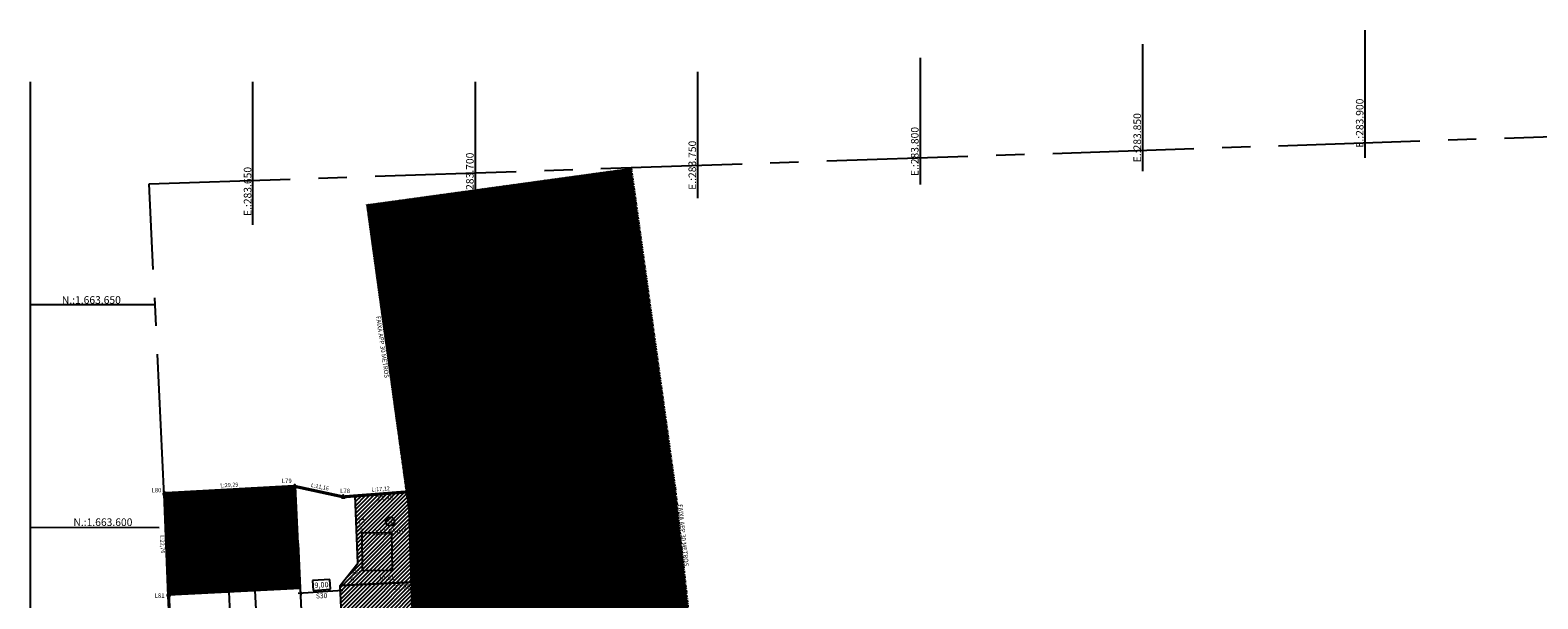
# Model space of a CAD drawing. Units: millimetres. Extents: x 274995 to 290941, y 1655057 to 1682328.
# Drawn here: x 283600 to 283939, y 1663584 to 1663712 of the extents above; entities that cross this region are included whole.
import ezdxf
from ezdxf.enums import TextEntityAlignment as Align

# ---------------------------------------------------------------- set-up
doc = ezdxf.new("R2010")
doc.units = ezdxf.units.MM
for name, pattern in [('CENTER', [50.8, 31.75, -6.35, 6.35, -6.35]), ('Contínua', [0]), ('DA_CAMADA', [0]), ('DASHDOT', [1, 0.5, -0.25, 0, -0.25]), ('DASHDOTX2', [2, 1, -0.5, 0, -0.5]), ('DASHED', [0.75, 0.5, -0.25]), ('DASHED2', [0.375, 0.25, -0.125])]:
    doc.linetypes.add(name, pattern=pattern)
for name, color, linetype in [('CONSTRUÇÕES T', 253, 'Continuous'), ('COTAS ALINH_PROJ', 240, 'Continuous'), ('L1', 12, 'Continuous'), ('LOCAL', 170, 'Continuous'), ('LOTE-AREA', 8, 'Continuous'), ('LOTE-MEDIDA', 2, 'Continuous'), ('LOTE-NUMERO', 5, 'Continuous'), ('LOTE-PERIMETRO', 8, 'Continuous'), ('LOTES PROPOSTOS 02', 1, 'Continuous'), ('MALHA', 252, 'Continuous'), ('MATRÍCULA', 160, 'CENTER'), ('NR LOTE URB', 3, 'Continuous'), ('Poligonal_Contorno_Lot_IdaPassuelo_em_20220420_LOTE', 2, 'Continuous'), ('PROPOSTA TRAÇADO VIÁRIO', 240, 'DASHED'), ('QUADRA', 4, 'Continuous'), ('VALO', 140, 'Continuous')]:
    doc.layers.add(name, color=color, linetype=linetype)
doc.layers.add('SP APP', color=84, linetype='DASHED2', lineweight=13)
doc.layers.add('texto', color=7, linetype='Continuous', lineweight=9)
doc.styles.add('Arial', font='arial.ttf')
doc.styles.add('LOTE-ARIAL', font='arial.ttf')
doc.styles.add('LOTE-ROMANS', font='ROMANS.shx')
doc.styles.add('ROMANS', font='romans.shx', dxfattribs={"height": 1.5})
doc.styles.get("Standard").update_dxf_attribs({"font": 'arial.ttf'})
doc.dimstyles.new('ALINHAMENTO PDDUA', dxfattribs={"dimtxt": 1.2, "dimasz": 0.5, "dimexe": 0.495, "dimexo": 1, "dimgap": -0.4, "dimtad": 1, "dimlfac": -1, "dimzin": 0, "dimtxsty": 'Arial', "dimblk": 'OBLIQUE', "dimcen": 0.09, "dimdle": 0.5, "dimclrd": 256, "dimclre": 256, "dimclrt": 256, "dimaunit": 1, "dimadec": 3, "dimazin": 0, "dimtfac": 1, "dimtofl": 0, "dimtmove": 0, "dimatfit": 3, "dimfxl": 1, "dimtolj": 1, "dimtzin": 0, "dimarcsym": 0})

# ---------------------------------------------------------------- blocks, each defined once
blk = doc.blocks.new('_Oblique')
at = {"color": 0, "linetype": 'ByBlock', "lineweight": -2}
blk.add_line((-0.5, -0.5), (0.5, 0.5), dxfattribs=at)
blk = doc.blocks.new('*D2853')
at = {"layer": 'COTAS ALINH_PROJ', "color": 7, "lineweight": -2, "transparency": 16777216}
for p, q in [((283667.36, 1663588.32), (283663.46, 1663588.07)), ((283663.46, 1663588.07), (283663.6, 1663585.84)), ((283667.51, 1663586.09), (283667.36, 1663588.32)), ((283660.27, 1663585.22), (283670.25, 1663585.86)), ((283660.76, 1663585.36), (283660.8, 1663584.76)), ((283663.6, 1663585.84), (283667.51, 1663586.09)), ((283669.74, 1663585.94), (283669.78, 1663585.34))]:
    blk.add_line(p, q, dxfattribs=at)
at = {"layer": 'Defpoints', "color": 0, "transparency": 16777216}
for p in [(283669.68, 1663586.94), (283660.69, 1663586.36), (283669.75, 1663585.83)]:
    blk.add_point(p, dxfattribs=at)
at = {"layer": 'COTAS ALINH_PROJ', "color": 7, "lineweight": -2, "transparency": 16777216, "xscale": 0.5, "yscale": 0.5, "zscale": 0.5}
for p, rotation in [((283660.77, 1663585.25), 183.6737294448147), ((283669.75, 1663585.83), 3.673729444814732)]:
    blk.add_blockref('_Oblique', p, dxfattribs=dict(at, rotation=rotation))
at = {"layer": 'COTAS ALINH_PROJ', "color": 7, "transparency": 16777216, "insert": (283665.48, 1663587.08), "char_height": 1.2, "attachment_point": 5, "rotation": 3.6737, "style": 'Arial'}
blk.add_mtext('\\A1;9,00', dxfattribs=at)
blk = doc.blocks.new('BL-MEMOVEP')
at = {"color": 7}
blk.add_lwpolyline([(-0.58, -0.34), (0.58, -0.34), (0, 0.67), (-0.58, -0.34)], dxfattribs=at)
blk.add_circle((0, 0), 0.337, dxfattribs=at)
at = {"color": 1}
blk.add_point((0, 0), dxfattribs=at)
at = {"color": 7, "style": 'ROMANS'}
blk.add_attdef('PONTO', (1.7, -0.25), '', height=1.5, dxfattribs=at)
blk = doc.blocks.new('NUMLOTEB')
at = {"linetype": 'DASHDOTX2', "style": 'LOTE-ROMANS', "flags": 1}
for tag, p in [('QUADRA', (0, -20)), ('NUMLAD', (0, -22.5)), ('SITFRE', (5, -25)), ('SITDIR', (5, -27.5)), ('PTX1', (15, -25)), ('PTX2', (15, -27.5)), ('PTY1', (25, -25)), ('PTY2', (25, -27.5)), ('PTB1', (35, -25)), ('PTB2', (35, -27.5)), ('SITFUN', (5, -30)), ('SITESQ', (5, -32.5)), ('PTX3', (15, -30)), ('PTX4', (15, -32.5)), ('PTY3', (25, -30)), ('PTY4', (25, -32.5)), ('PTB3', (35, -30)), ('PTB4', (35, -32.5)), ('SIT5', (5, -35)), ('SIT7', (5, -35)), ('SIT6', (5, -37.5)), ('SIT8', (5, -37.5)), ('PTX5', (15, -35)), ('PTX6', (15, -37.5)), ('PTX7', (15, -40)), ('PTY5', (25, -35)), ('PTY6', (25, -37.5)), ('PTY7', (25, -40)), ('PTB5', (35, -35)), ('PTB6', (35, -37.5)), ('PTB7', (35, -40)), ('PTB8', (35, -40.5)), ('PTX8', (15, -42.5)), ('PTY8', (25, -42.5)), ('CADASTRO1', (30, -45)), ('CADASTRO2', (30, -47.5)), ('CADASTRO3', (30, -50)), ('CADASTRO4', (30, -52.5)), ('CADASTRO5', (30, -55))]:
    blk.add_attdef(tag, p, '', height=1, dxfattribs=at)
for tag, p in [('MEDFRE', (0, -25)), ('MEDDIR', (0, -27.5)), ('MEDFUN', (0, -30)), ('MEDESQ', (0, -32.5)), ('MED5', (0, -35)), ('MED7', (0, -35)), ('MED6', (0, -37.5)), ('MED8', (0, -37.5))]:
    blk.add_attdef(tag, text='', height=1, dxfattribs=at).set_placement(p, align=Align.RIGHT)
at = {"layer": 'LOTE-AREA', "linetype": 'DASHDOTX2', "style": 'LOTE-ROMANS'}
blk.add_attdef('AREALT', text='', height=2, dxfattribs=at).set_placement((0, -7.5), align=Align.MIDDLE)
at = {"layer": 'LOTE-NUMERO', "linetype": 'DASHDOTX2', "style": 'LOTE-ARIAL'}
blk.add_attdef('NULOTE', text='', height=4, dxfattribs=at).set_placement((0, 0), align=Align.MIDDLE)
at = {"layer": 'LOTE-PERIMETRO', "linetype": 'DASHDOTX2', "style": 'LOTE-ROMANS'}
blk.add_attdef('PERIME', text='', height=1.75, dxfattribs=at).set_placement((0, -11), align=Align.MIDDLE)

msp = doc.modelspace()

# ---------------------------------------------------------------- hatches: boundary and pattern name
at = {"layer": 'L1', "linetype": 'DASHDOTX2', "true_color": 0xc7c8ca, "transparency": 33554505}
h = msp.add_hatch(dxfattribs=at)
h.set_pattern_fill('ANSI31', color=9)
h.set_pattern_definition([(45, (435.44984, 569.19909), (-0.088388347648, 0.088388347648), [])])
h.paths.add_polyline_path([(283750, 1663561.84426), (283744.97778, 1663608.85436), (283735.09827, 1663680.62795), (283675.65873, 1663672.4462), (283685.10458, 1663603.82312), (283687.61409, 1663522.58445), (283726.90935, 1663497.95682), (283744.33607, 1663464.19368), (283792.60098, 1663437.4309), (283834.03343, 1663436.08534), (283832.66723, 1663464.38063), (283832.34634, 1663467.2725), (283831.10923, 1663496.15634), (283809.02769, 1663496.92906), (283789.32042, 1663507.8567), (283772.69186, 1663540.07343)])
at = {"layer": 'L1', "linetype": 'ByBlock', "true_color": 0x991b1e, "transparency": 33554541}
h = msp.add_hatch(dxfattribs=at)
h.set_pattern_fill('ANSI31', color=244)
h.set_pattern_definition([(45, (209.07857, -16.24236), (-0.088388347648, 0.088388347648), [])])
h.paths.add_polyline_path([(283660.23768, 1663596.37892), (283630.69492, 1663595.06272), (283631.0953, 1663584.856), (283660.6943, 1663586.36)])
h.paths.add_polyline_path([(283659.4513, 1663609.199), (283630.2032, 1663607.59772), (283630.69492, 1663595.06272), (283660.23768, 1663596.37892), (283659.65094, 1663609.15575)])
at = {"layer": 'L1', "linetype": 'ByBlock', "true_color": 0xe5e878, "transparency": 33554559}
h = msp.add_hatch(dxfattribs=at)
h.set_pattern_fill('ANSI31', color=61, scale=5)
h.set_pattern_definition([(45, (-22.69084, 432.1204), (-0.44194173824, 0.44194173824), [])])
h.paths.add_polyline_path([(283697.5183, 1663588.194), (283690.47263, 1663587.87585), (283687.4273, 1663608.163), (283673.01165, 1663607.04332), (283673.64201, 1663591.91369), (283669.68075, 1663586.93699), (283670.6018, 1663566.88006), (283696.9253, 1663568.562)])
h.paths.add_polyline_path([(283696.9253, 1663568.562), (283670.6018, 1663566.88006), (283670.94006, 1663559.51404), (283697.35662, 1663560.95801)])
h.paths.add_polyline_path([(283697.35662, 1663560.95801), (283670.9393, 1663559.514), (283671.51804, 1663546.92804), (283698.05436, 1663548.65733)])
h.paths.add_polyline_path([(283698.05436, 1663548.65733), (283671.51804, 1663546.92199), (283671.83722, 1663539.97745), (283697.2253, 1663540.207)])
h.paths.add_polyline_path([(283697.2253, 1663540.207), (283671.83722, 1663539.97745), (283672.18308, 1663532.45499), (283697.538, 1663533.59136)])
h.paths.add_polyline_path([(283694.40287, 1663528.70826), (283697.7613, 1663528.867), (283697.538, 1663533.59136), (283672.18348, 1663532.4461), (283673.35969, 1663506.82391), (283695.62831, 1663508.1514)])
h.paths.add_polyline_path([(283711.30713, 1663509.07183), (283695.62831, 1663508.1514), (283673.35969, 1663506.82391), (283711.30713, 1663509.07183), (283714.21022, 1663459.62021)])
h.paths.add_polyline_path([(283735.5633, 1663509.593), (283711.30713, 1663509.07183), (283714.21022, 1663459.62021), (283737.34614, 1663460.96273)])
h.paths.add_polyline_path([(283785.38314, 1663454.26534), (283775.26211, 1663453.67516), (283765.2743, 1663453.09274), (283767.36726, 1663412.70532), (283777.45296, 1663413.3222), (283786.71964, 1663413.766), (283785.68061, 1663435.94656)])
h.paths.add_polyline_path([(283792.34932, 1663454.67155), (283785.38314, 1663454.26534), (283785.68061, 1663435.94656), (283792.84157, 1663436.06227)])
h.paths.add_polyline_path([(283810.55993, 1663455.73346), (283792.34932, 1663454.67155), (283792.84157, 1663436.06227), (283785.68061, 1663435.94656), (283786.71964, 1663413.766), (283811.91996, 1663414.9729)])
h.paths.add_polyline_path([(283825.60238, 1663456.61062), (283810.55993, 1663455.73346), (283811.91996, 1663414.9729), (283827.68204, 1663415.72777)])
h.paths.add_polyline_path([(283833.0215, 1663457.04325), (283825.60238, 1663456.61062), (283827.03814, 1663428.38571), (283834.4033, 1663428.425)])
h.paths.add_polyline_path([(283834.4033, 1663428.425), (283833.0215, 1663457.04325), (283834.4033, 1663428.425), (283827.03814, 1663428.38571), (283827.68204, 1663415.72777), (283827.36009, 1663422.05674), (283827.03814, 1663428.38571)])

# ---------------------------------------------------------------- linework, layer by layer
at = {"layer": 'CONSTRUÇÕES T'}
msp.add_lwpolyline([(283634.45928, 1663607.83074), (283634.52042, 1663606.71391), (283637.30195, 1663606.86619), (283637.24081, 1663607.98302), (283634.45928, 1663607.83074)], dxfattribs=at)
at = {"layer": 'CONSTRUÇÕES T', "color": 3}
msp.add_lwpolyline([(283634.49766, 1663598.53904), (283637.0913, 1663598.76), (283636.6163, 1663604.866), (283630.45442, 1663604.34105), (283630.6633, 1663601.656), (283632.52953, 1663601.81499), (283632.8943, 1663597.126), (283634.5963, 1663597.271), (283634.49766, 1663598.53904)], dxfattribs=at)
at = {"layer": 'CONSTRUÇÕES T'}
for points in [[(283674.71771, 1663590.21264), (283674.59371, 1663598.76864), (283681.2423, 1663598.865), (283681.3663, 1663590.309)], [(283645.1158, 1663575.60169), (283651.06162, 1663575.86659), (283650.5616, 1663585.84513), (283644.67276, 1663585.54591)]]:
    msp.add_lwpolyline(points, close=True, dxfattribs=at)
at = {"layer": 'CONSTRUÇÕES T', "color": 3}
msp.add_lwpolyline([(283656.6943, 1663587.71), (283650.75031, 1663587.26987), (283650.3403, 1663592.807), (283656.28429, 1663593.24713)], close=True, dxfattribs=at)
at = {"layer": 'LOCAL', "color": 17, "linetype": 'DA_CAMADA', "ltscale": 0.05, "const_width": 0.5}
msp.add_lwpolyline([(283632.02884, 1663565.12016), (283631.0953, 1663584.856), (283630.2032, 1663607.59772), (283659.4513, 1663609.199), (283670.3553, 1663606.837), (283687.4273, 1663608.163), (283690.47263, 1663587.87585), (283697.5183, 1663588.194), (283696.9253, 1663568.562)], dxfattribs=at)
at = {"layer": 'LOCAL'}
msp.add_lwpolyline([(283632.02884, 1663565.12016), (283631.0953, 1663584.856), (283630.2032, 1663607.59772), (283659.4513, 1663609.199), (283670.3553, 1663606.837), (283687.4273, 1663608.163), (283690.47263, 1663587.87585), (283697.5183, 1663588.194), (283696.9253, 1663568.562)], dxfattribs=at)
at = {"layer": 'LOTES PROPOSTOS 02', "lineweight": 25}
for points in [[(283630.69492, 1663595.06272), (283660.23768, 1663596.37892), (283659.65094, 1663609.15575), (283659.4513, 1663609.199), (283630.2032, 1663607.59772)], [(283660.6943, 1663586.36), (283631.0953, 1663584.856), (283630.69492, 1663595.06272), (283660.23768, 1663596.37892)]]:
    msp.add_lwpolyline(points, close=True, dxfattribs=at)
for points in [[(283673.01165, 1663607.04332), (283687.4273, 1663608.163), (283690.47263, 1663587.87585), (283669.68075, 1663586.93699), (283673.64201, 1663591.91369), (283673.01165, 1663607.04332)], [(283669.68075, 1663586.93699), (283697.5183, 1663588.194), (283696.9253, 1663568.562), (283670.6018, 1663566.88006), (283669.68075, 1663586.93699)], [(283631.0953, 1663584.856), (283660.6943, 1663586.36), (283661.15898, 1663576.31584), (283631.56161, 1663574.99782), (283631.0953, 1663584.856)]]:
    msp.add_lwpolyline(points, dxfattribs=at)
at = {"layer": 'MALHA', "color": 8}
for points in [[(283900, 1663711.61373), (283900, 1663682.98607)], [(283850, 1663708.49277), (283850, 1663679.96851)], [(283750, 1663702.25085), (283750, 1663673.93337)], [(283800, 1663705.37181), (283800, 1663676.95094)], [(283600, 1663700), (283600, 1663350)], [(283650, 1663700), (283650, 1663667.89824)], [(283700, 1663700), (283700, 1663670.9158)], [(283600, 1663650), (283628.05644, 1663650)], [(283600, 1663600), (283628.96765, 1663599.93436)]]:
    msp.add_lwpolyline(points, dxfattribs=at)
at = {"layer": 'MATRÍCULA'}
msp.add_lwpolyline([(284445.24946, 1663446.97374), (283640.08401, 1663404.20497), (283626.7367, 1663677.08635), (284379.15428, 1663702.5657), (284438.7037, 1663604.74596), (284445.24946, 1663446.97374)], dxfattribs=at)
at = {"layer": 'NR LOTE URB', "color": 1}
msp.add_circle((283680.92678, 1663601.27694), 0.96754, dxfattribs=at)
at = {"layer": 'Poligonal_Contorno_Lot_IdaPassuelo_em_20220420_LOTE', "color": 10, "const_width": 0.7}
msp.add_lwpolyline([(283632.02884, 1663565.12016), (283631.0953, 1663584.856), (283630.2032, 1663607.59772), (283659.4513, 1663609.199), (283670.3553, 1663606.837), (283687.4273, 1663608.163), (283690.47263, 1663587.87585), (283697.5183, 1663588.194), (283696.9253, 1663568.562)], dxfattribs=at)
at = {"layer": 'PROPOSTA TRAÇADO VIÁRIO', "color": 244, "linetype": 'DASHED', "true_color": 0x991b1e, "const_width": 0.2}
msp.add_lwpolyline([(283675.63013, 1663457.38151), (283675.63018, 1663457.38151), (283669.68075, 1663586.93699), (283673.64201, 1663591.91369), (283673.01165, 1663607.04332), (283670.3553, 1663606.837), (283659.65094, 1663609.15575), (283666.64475, 1663456.85755)], dxfattribs=at)
at = {"layer": 'QUADRA', "linetype": 'ByBlock', "const_width": 0.1}
for points in [[(283631.56161, 1663574.99782), (283631.0953, 1663584.856), (283630.69492, 1663595.06272), (283630.2032, 1663607.59772), (283659.4513, 1663609.199), (283659.65094, 1663609.15575), (283660.23768, 1663596.37892), (283660.6943, 1663586.36), (283661.15898, 1663576.31646)], [(283670.6018, 1663566.88006), (283669.68075, 1663586.93699), (283673.64201, 1663591.91369), (283673.01165, 1663607.04332), (283687.4273, 1663608.163), (283690.47263, 1663587.87585), (283697.5183, 1663588.194), (283696.9253, 1663568.562)]]:
    msp.add_lwpolyline(points, dxfattribs=at)
at = {"layer": 'VALO', "color": 6, "linetype": 'DASHDOT'}
for points in [[(283735.09827, 1663680.62795), (283744.97778, 1663608.85436), (283750, 1663561.84426), (283772.69186, 1663540.07343), (283789.32042, 1663507.8567), (283809.02769, 1663496.92906), (283831.10898, 1663496.15635)], [(283675.65873, 1663672.4462), (283685.10458, 1663603.82312), (283687.61409, 1663522.58445), (283726.90935, 1663497.95682), (283744.33607, 1663464.19368), (283792.60098, 1663437.4309), (283834.03343, 1663436.08534)]]:
    msp.add_lwpolyline(points, dxfattribs=at)
at = {"layer": 'VALO', "color": 160, "linetype": 'DASHDOT', "const_width": 0.5}
msp.add_lwpolyline([(283707.81136, 1663676.22771, 0.153538021), (283711.51471, 1663614.21968, -0.044741986), (283719.51892, 1663558.39808, 0.129290503), (283735.86443, 1663530.01341, -0.145210506), (283756.46354, 1663503.27852, 0.240197359), (283800.81433, 1663467.17998), (283833.36248, 1663465.96966)], format="xyb", dxfattribs=at)
msp.add_lwpolyline([(283704.51425, 1663636.46783), (283706.04753, 1663635.20105), (283706.5972, 1663637.0514)], dxfattribs=at)

# ---------------------------------------------------------------- block references
at = {"linetype": 'ByBlock'}
ref = msp.add_blockref('NUMLOTEB', (283645.26366, 1663604.08042), dxfattribs=dict(at, xscale=0.5, yscale=0.5, zscale=0.5, rotation=2.62928054600636))
ref.add_attrib('AREALT', '374.86m²', dxfattribs={"layer": 'LOTE-AREA', "color": 7, "linetype": 'ByBlock', "height": 1.25, "rotation": 2.6292805, "style": 'LOTE-ARIAL'}).set_placement((283645.52943, 1663601.69216), align=Align.MIDDLE)
ref = msp.add_blockref('NUMLOTEB', (283680.18747, 1663599.4313), dxfattribs=dict(at, xscale=0.4999999999999998, yscale=0.4999999999999998, zscale=0.4999999999999998, rotation=3))
ref.add_attrib('AREALT', '323.85m²', dxfattribs={"layer": 'LOTE-AREA', "color": 7, "linetype": 'ByBlock', "height": 1.25, "rotation": 3, "style": 'LOTE-ARIAL'}).set_placement((283680.86839, 1663598.85976), align=Align.MIDDLE)
ref = msp.add_blockref('NUMLOTEB', (283645.21367, 1663593.25195), dxfattribs=dict(at, xscale=0.5, yscale=0.5, zscale=0.5, rotation=0.9476436646401393))
ref.add_attrib('AREALT', '299.65m²', dxfattribs={"layer": 'LOTE-AREA', "color": 7, "linetype": 'ByBlock', "height": 1.25, "rotation": 0.9476437, "style": 'LOTE-ARIAL'}).set_placement((283645.80974, 1663588.83739), align=Align.MIDDLE)
at = {"layer": 'LOCAL'}
ref = msp.add_blockref('BL-MEMOVEP', (283659.4513, 1663609.199), dxfattribs=dict(at, xscale=0.66, yscale=0.66, zscale=0.7))
ref.add_attrib('PONTO', 'L79', (283656.56114, 1663609.94177), dxfattribs={"layer": '0', "color": 7, "height": 0.99, "style": 'ROMANS'})
ref = msp.add_blockref('BL-MEMOVEP', (283630.2032, 1663607.59772), dxfattribs=dict(at, xscale=0.66, yscale=0.66, zscale=0.7))
ref.add_attrib('PONTO', 'L80', (283627.26229, 1663607.84908), dxfattribs={"layer": '0', "color": 7, "height": 0.99, "style": 'ROMANS'})
ref = msp.add_blockref('BL-MEMOVEP', (283670.3553, 1663606.837), dxfattribs=dict(at, xscale=0.66, yscale=0.66, zscale=0.7))
ref.add_attrib('PONTO', 'L78', (283669.67441, 1663607.68181), dxfattribs={"layer": '0', "color": 7, "height": 0.99, "style": 'ROMANS'})
at = {"layer": 'LOCAL', "xscale": 0.66, "yscale": 0.66, "zscale": 0.7}
for p, values in [((283687.4273, 1663608.163), {'PONTO': 'L77'}), ((283697.5183, 1663588.194), {'PONTO': 'L75'})]:
    msp.add_blockref('BL-MEMOVEP', p, dxfattribs=at).add_auto_attribs(values)
at = {"layer": 'LOCAL'}
ref = msp.add_blockref('BL-MEMOVEP', (283690.47263, 1663587.87585), dxfattribs=dict(at, xscale=0.66, yscale=0.66, zscale=0.7))
ref.add_attrib('PONTO', 'L76', (283687.45386, 1663588.06855), dxfattribs={"layer": '0', "color": 7, "height": 0.99, "style": 'ROMANS'})
ref = msp.add_blockref('BL-MEMOVEP', (283631.0953, 1663584.856), dxfattribs=dict(at, xscale=0.66, yscale=0.66, zscale=0.7))
ref.add_attrib('PONTO', 'L81', (283627.98931, 1663584.15447), dxfattribs={"layer": '0', "color": 7, "height": 0.99, "style": 'ROMANS'})

# ---------------------------------------------------------------- texts
at = {"layer": 'LOCAL', "color": 7, "style": 'LOTE-ARIAL'}
for s, rotation, p in [('L:29,29', 3.1337042, (283644.77258, 1663609.39687)), ('L:11,16', 347.7775541, (283665.11501, 1663608.99533)), ('L:17,12', 4.441306, (283678.81386, 1663608.497)), ('L:22,76', 272.2464105, (283629.65002, 1663596.18766)), ('L:20,51', 278.5369932, (283689.93888, 1663598.16787)), ('L:7,05', 2.5854454, (283693.95035, 1663589.03391))]:
    msp.add_text(s, height=0.9, rotation=rotation, dxfattribs=at).set_placement(p, align=Align.MIDDLE)
at = {"layer": 'LOTE-MEDIDA', "linetype": 'ByBlock', "style": 'ROMANS'}
for s, rotation, p in [('29.49', 3.1337042, (283644.88875, 1663607.27504)), ('14.45', 4.441306, (283679.80162, 1663606.38757)), ('12.79', 272.6292805, (283658.82049, 1663602.71573)), ('12.54', 272.2464105, (283631.5732, 1663601.37432)), ('15.14', 272.6292805, (283674.45697, 1663600.26845)), ('29.57', 2.550989, (283645.58926, 1663598.14056)), ('20.51', 278.5369932, (283687.83743, 1663597.85242)), ('10.21', 272.2464105, (283632.01924, 1663590.00345)), ('10.03', 272.6095125, (283659.34215, 1663591.31824)), ('6.36', 54.5041282, (283673.02882, 1663589.28132)), ('29.64', 2.9088416, (283645.83771, 1663586.73155)), ('20.81', 2.5854454, (283680.02594, 1663588.53028)), ('27.86', 2.5854454, (283683.65027, 1663586.44164))]:
    msp.add_text(s, height=1.1, rotation=rotation, dxfattribs=at).set_placement(p, align=Align.MIDDLE)
at = {"layer": 'MALHA', "color": 7, "char_height": 1.7, "attachment_point": 5, "rotation": 90}
for s, insert in [('\\A1;E.:283.900', (283898.82011, 1663690.74387)), ('\\A1;E.:283.850', (283848.82011, 1663687.47299)), ('\\A1;E.:283.800', (283798.82011, 1663684.37734)), ('\\A1;E.:283.750', (283748.82011, 1663681.28318)), ('\\A1;E.:283.700', (283698.82011, 1663678.61411)), ('\\A1;E.:283.650', (283648.87034, 1663675.40669))]:
    msp.add_mtext(s, dxfattribs=dict(at, insert=insert))
at = {"layer": 'MALHA', "color": 7, "char_height": 1.7, "attachment_point": 5}
for s, insert in [('\\A1;N.:1.663.650', (283613.7545, 1663651.04262)), ('\\A1;N.:1.663.600', (283616.35189, 1663601.15141))]:
    msp.add_mtext(s, dxfattribs=dict(at, insert=insert))
at = {"layer": 'NR LOTE URB', "color": 3}
for s, p in [('01', (283644.2754, 1663603.112)), ('01', (283680.01024, 1663600.64736)), ('02', (283644.63645, 1663590.54752))]:
    msp.add_text(s, height=1.1, rotation=3, dxfattribs=at).set_placement(p)
at = {"layer": 'SP APP', "color": 2, "linetype": 'Contínua', "char_height": 1, "attachment_point": 1, "style": 'Arial'}
for width, insert, rotation in [(33.2815704, (283678.71035, 1663647.49501), 278.1290642), (16.7002248, (283746.59614, 1663605.23546), 275.8954668)]:
    msp.add_mtext_dynamic_manual_height_columns('FAIXA APP 30 METROS', width=width, gutter_width=15.6716, heights=[1.61728], dxfattribs=dict(at, insert=insert, rotation=rotation))
at = {"layer": 'texto', "color": 3, "style": 'Arial'}
for s, rotation, p in [('LOTES EM RISCO SÓ PODERÃO', 2.0821383, (283633.8309, 1663595.70408)), ('SER REGULARIZADOS MEDIANTE', 2.0821383, (283633.49047, 1663594.1899)), ('ELIMINAÇÃO DO RISCO', 2.0821383, (283638.0028, 1663592.56598)), ('S30', 2.0370047, (283664.25163, 1663584.02651))]:
    msp.add_text(s, height=1.1, rotation=rotation, dxfattribs=at).set_placement(p)
at = {"layer": 'VALO', "color": 1, "insert": (283718.29593, 1663595.18904), "char_height": 1.5, "attachment_point": 1, "rotation": 278.5633048}
msp.add_mtext_dynamic_manual_height_columns("CURSO D'ÁGUA", width=75.0584618, gutter_width=5, heights=[0], dxfattribs=at)

# ---------------------------------------------------------------- dimensions: what is measured, and where the dimension line sits
at = {"layer": 'COTAS ALINH_PROJ', "color": 7}
dim = msp.add_linear_dim(base=(283669.7518, 1663585.83038), p1=(283660.6943, 1663586.36), p2=(283669.68075, 1663586.93699), angle=3.6737294, dimstyle='ALINHAMENTO PDDUA', override={"dimclrd": 7, "dimclre": 7, "dimclrt": 7}, dxfattribs=at)
dim.commit()
dim.dimension.update_dxf_attribs({"geometry": '*D2853', "text_midpoint": (283665.57844, 1663585.56242), "dimtype": 161})

doc.saveas('drawing.dxf')
